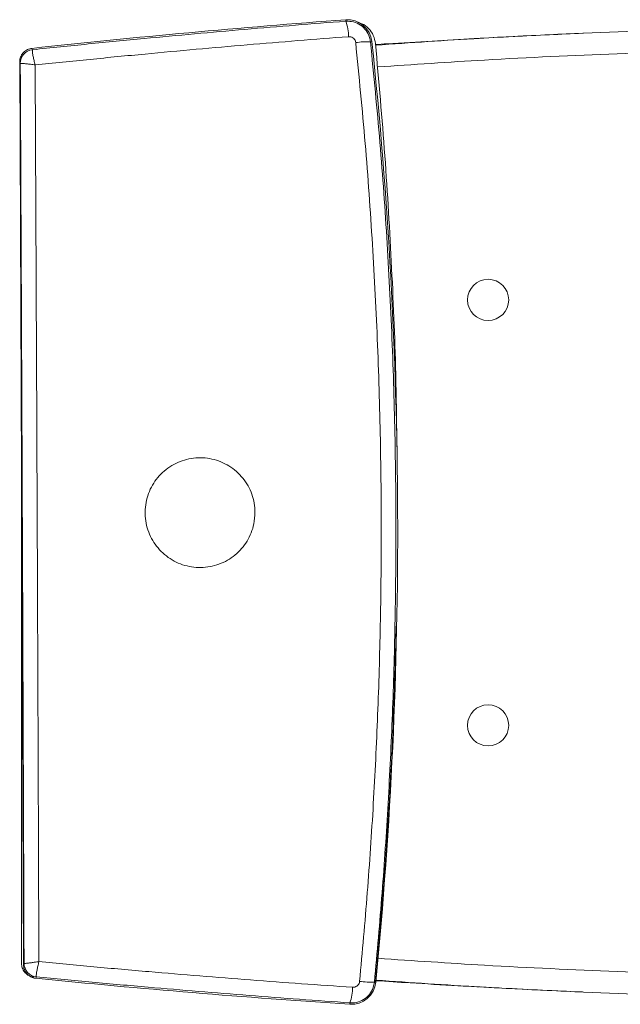
# Model space of a CAD drawing. Units: millimetres. Extents: x 1.01 to 1.642, y -0.024 to 0.353.
# Drawn here: x 1.01 to 1.24, y -0.024 to 0.353 of the extents above; entities that cross this region are included whole.
import ezdxf

# ---------------------------------------------------------------- set-up
doc = ezdxf.new("R2010")
doc.units = ezdxf.units.MM
doc.layers.add('Sanitana', color=4, linetype='Continuous')

msp = doc.modelspace()

# ---------------------------------------------------------------- linework, layer by layer
at = {"layer": 'Sanitana', "linetype": 'Continuous', "lineweight": 0}
for p, q in [((1.134485822955987, 0.3524678286085187), (1.134445797127593, 0.3530111707020114)), ((1.144477216881364, 0.3446291274952598), (1.143939838077272, 0.3445724189289694)), ((1.014482909403396, 0.341525681078245), (1.014490322432615, 0.3415309157741062)), ((1.009578851896045, 0.3368045888877217), (1.011025442137606, -0.00919748969822889)), ((1.009798415717589, 0.3362814895311153), (1.00979817288673, 0.3362822062986865)), ((1.010271756161386, 0.1710725735727353), (1.010271756161386, -0.008687862078814262)), ((1.010271756161386, -0.008687862078814262), (1.01027214782906, -0.008752064792805648)), ((1.011240387512307, -0.00867329148793412), (1.011240624340982, -0.008672572716321903)), ((1.0159762606194, -0.01388258361180902), (1.015968804090867, -0.0138774110932164)), ((1.145446682684742, -0.01584157577811619), (1.145984516880856, -0.01589378901737907)), ((1.136023535079706, -0.02435941788671594), (1.136059016301465, -0.0238157601050294))]:
    msp.add_line(p, q, dxfattribs=at)
at = {"layer": 'Sanitana', "linetype": 'Continuous', "lineweight": 0, "flags": 128}
for points in [[(1.014269824665068, 0.3420554918363956), (1.014387536928246, 0.3417754489422861), (1.014490322432615, 0.3415309157741062)], [(1.00979817288673, 0.3362822062986865), (1.00970924461757, 0.3364940181163971), (1.009578851896045, 0.3368045888877217)], [(1.011025442137606, -0.00919748969822889), (1.011153233434269, -0.008885839489990421), (1.011240387512307, -0.00867329148793412)], [(1.0159762606194, -0.01388258361180902), (1.015910321745724, -0.01404320316571259), (1.01576015684991, -0.01440898505840977)]]:
    msp.add_lwpolyline(points, dxfattribs=at)
at = {"layer": 'Sanitana', "linetype": 'Continuous', "lineweight": 0}
for centre, radius in [((1.188996233353219, 0.2456300884191815), 0.00789103937691222), ((1.188996233353219, 0.08254860796299503), 0.007891039376912204)]:
    msp.add_circle(centre, radius, dxfattribs=at)
for centre, radius, start, end in [((1.389521534013056, -3.109587617149008), 3.471981278344543, 94.2131396927095, 96.20464733133643), ((1.13513588649077, 0.3436433546109166), 0.009393199755447808, 6.024019473551141, 94.2131396927106), ((1.118165260407065, 0.3465569085089873), 0.01735798773868406, 359.9094348575887, 19.90918373527855), ((1.142917475527232, 0.3115308477191546), 0.03305738424614066, 88.22773632860584, 98.08725616053465), ((-0.6342058798663478, 0.1569280727954951), 1.788559544603264, 354.4550703223409, 6.024019473551077), ((1.015059755126512, 0.336300206636211), 0.00526161303006397, 96.21294579977383, 180.1960131571512), ((1.015059201460689, 0.3362965338789494), 0.005260807254328891, 96.28905381121389, 180.1638491527283), ((1.016501936325249, -0.008647295966378922), 0.005261613030061449, 180.2830766387244, 264.2661439961998), ((1.016501351970293, -0.008643627973517969), 0.005260807256298362, 180.3152405872699, 264.1900360999762), ((1.362137499498424, 3.440251162289627), 3.471981278344543, 264.2744424645643, 266.2659501031907), ((1.136635270416106, -0.01498615903379058), 0.009393199755448141, 266.2659501031909, 354.455070322346), ((1.119689599975356, -0.01804151267935074), 0.01735798733121021, 340.5699058311089, 0.5696549421585604), ((1.144148074571578, 0.01719028138770783), 0.03305737392557032, 262.3918330010939, 272.2513559117428)]:
    msp.add_arc(centre, radius, start, end, dxfattribs=at)
for points, knots in [([(1.014490322432615, 0.3415309157741062), (1.021594874989244, 0.3422688269418239), (1.035812277557219, 0.3437455110886755), (1.056503904671737, 0.3457620536484347), (1.076510137001566, 0.3476230680357067), (1.095831720460637, 0.3493290742740559), (1.115168629618777, 0.3509549042779536), (1.128046758668908, 0.3519635205107563), (1.134485822955987, 0.3524678286085187)], [0, 0, 0, 0, 0.1781993965447345, 0.3566069133633299, 0.5171486081722592, 0.6776902785541487, 0.8388451452333126, 1, 1, 1, 1]), ([(1.134485822955987, 0.3524678286085187), (1.135483668997854, 0.3524444553384971), (1.137480600044415, 0.3523976797773312), (1.1402344820628, 0.3510764562143109), (1.142391615141767, 0.3489950911678672), (1.143593961410519, 0.3466777915130613), (1.143846772830581, 0.3451389128204301), (1.143939838077272, 0.3445724189289694)], [0, 0, 0, 0, 0.2187302235078325, 0.437732030611112, 0.6560243393807837, 0.8733752624654679, 1, 1, 1, 1]), ([(1.145843099931811, 0.3439126048915196), (1.145639326134384, 0.3449653841162588), (1.145231777032553, 0.3470709503514015), (1.143327050367195, 0.3496971816805736), (1.141194919683356, 0.3514324043507132), (1.139632134593812, 0.3518251825885719), (1.139103840185132, 0.3519579599923879)], [0, 0, 0, 0, 0.2848631031681915, 0.569728312996954, 0.8545480578373078, 1, 1, 1, 1]), ([(1.225550663566461, 0.3478572613797484), (1.225437314583705, 0.3478525361764525), (1.221096590600014, 0.3476715834870168), (1.212125552580873, 0.3472525278780254), (1.198279329749259, 0.3465740628333746), (1.183302995058593, 0.3457752966672665), (1.167206433426877, 0.344847100362291), (1.154560974079657, 0.3440806574664693), (1.147279080459549, 0.3435962011514748), (1.145739364593196, 0.343493765560725)], [0, 0, 0, 0, 0.004287468999352263, 0.1641895592038493, 0.3379885807052448, 0.5256008919368754, 0.7270169662395064, 0.9422792572572465, 1, 1, 1, 1]), ([(1.324501429655052, 0.3502952050185381), (1.313512984123574, 0.3502001839379037), (1.284920841493421, 0.3499529372929995), (1.238742026801639, 0.3485066976397914), (1.19018419755747, 0.3463328706193132), (1.159257672998827, 0.3442040310277711), (1.145895452187875, 0.3432842372552977)], [0, 0, 0, 0, 0.1843990789111255, 0.4798098830259379, 0.7752448648569485, 1, 1, 1, 1]), ([(1.135523226461411, 0.3465294714448565), (1.129055897611311, 0.3460271151089076), (1.116121239502952, 0.3450224024053057), (1.096649746350352, 0.3433987492268731), (1.077143782996317, 0.3416903349536317), (1.057090397936254, 0.3398393162407229), (1.036522001800491, 0.3378508652958037), (1.022503389806733, 0.3364082140532691), (1.015490156812936, 0.3356864843059025)], [0, 0, 0, 0, 0.1618204704055242, 0.3236409510236553, 0.4860819967579873, 0.6485230671898707, 0.8241630752859052, 0.9999999999999999, 0.9999999999999999, 0.9999999999999999, 0.9999999999999999]), ([(1.138266928812668, 0.3442594753783257), (1.138240079409803, 0.3444226231504546), (1.138167102191603, 0.3448660620837224), (1.137817425981998, 0.3455343046186078), (1.137190182902848, 0.3461330718456856), (1.136390561541334, 0.3465114084802062), (1.135812449388833, 0.346523448140098), (1.135523226461411, 0.3465294714448565)], [0, 0, 0, 0, 0.1260319946676726, 0.3425575019737471, 0.560641520055649, 0.7801939550872873, 1, 1, 1, 1]), ([(1.139771355030059, -0.01557607783802641), (1.140800068128249, -0.004243413628245086), (1.142857607165683, 0.01842315788791444), (1.145126698751557, 0.05250350102804067), (1.14679757394756, 0.08666890824662288), (1.147806182877835, 0.1209115656715302), (1.148165821298545, 0.1552148193730534), (1.147856563419186, 0.1909989426676606), (1.146781488434635, 0.2282465257929871), (1.144813063947958, 0.2669610583303552), (1.142068318852604, 0.3056512912045858), (1.139534058561695, 0.3313900833379134), (1.138266928812668, 0.3442594753783257)], [0, 0, 0, 0, 0.09476417861821909, 0.1895387520585007, 0.2843030588914956, 0.3794400713382454, 0.4745874499124776, 0.5697244886721081, 0.6771730492060666, 0.7846215802315327, 0.8923108238068458, 1, 1, 1, 1]), ([(1.143939838077272, 0.3445724189289694), (1.145196563936431, 0.3317104404104708), (1.14771001645258, 0.3059864752080806), (1.150438936230641, 0.2672628529724351), (1.152399949534235, 0.2284580061450536), (1.153470456558132, 0.1911384012455721), (1.153779715242577, 0.1553580082198782), (1.153428801958022, 0.1211339156408899), (1.152435613609567, 0.0868810826140606), (1.150780988883078, 0.05261601557526803), (1.148523034497951, 0.01834688785276248), (1.146472096015142, -0.004445835472192919), (1.145446682684742, -0.01584157577811619)], [0, 0, 0, 0, 0.1074493400614872, 0.2148987483369004, 0.3225860527860648, 0.4302733877081438, 0.5250411401651999, 0.6198189678361393, 0.7145866940206844, 0.8097210930456711, 0.9048657337505438, 1, 1, 1, 1]), ([(1.154057059523501, 0.1893443597143621), (1.153960602131943, 0.1977357169350121), (1.153698780356003, 0.2205130283940301), (1.152168411335667, 0.2576808744181938), (1.149647475412633, 0.3008298444436876), (1.147111225092089, 0.3295516847422017), (1.145843099931811, 0.3439126048915196)], [0, 0, 0, 0, 0.1625966713135729, 0.441348750544786, 0.7206743752712074, 1, 1, 1, 1]), ([(1.014269824665067, 0.3420554918363955), (1.013688485426581, 0.3419337759377765), (1.012525814622772, 0.3416903457470803), (1.011058075617925, 0.3406192318276342), (1.010017417564304, 0.3391645697567346), (1.009611058494333, 0.337805576140098), (1.009585487341138, 0.3370108197939594), (1.009578851896045, 0.3368045888877217)], [0, 0, 0, 0, 0.229849347466921, 0.4596956611255076, 0.6895312286310644, 0.9194366218161837, 1, 1, 1, 1]), ([(1.015490156812936, 0.3356864843059024), (1.015488778778929, 0.3356918715185231), (1.015417817293051, 0.3359692845653319), (1.015269448373301, 0.3365632399533415), (1.015008739397284, 0.3376646427325194), (1.014701481497851, 0.3390915868476911), (1.014478646974067, 0.3403914916668325), (1.014394912497889, 0.3412791980558225), (1.014452861636188, 0.3414415160222587), (1.014482909403396, 0.341525681078245)], [0, 0, 0, 0, 0.00181292992119738, 0.09335633258024834, 0.200388368198918, 0.3839136598710726, 0.624629370688741, 0.8053629507239426, 0.9999999999999999, 0.9999999999999999, 0.9999999999999999, 0.9999999999999999]), ([(1.146592397997299, 0.3349190162739866), (1.160278736098065, 0.3358480672225743), (1.190865936642024, 0.3379243762740371), (1.238437903615471, 0.3400865819019203), (1.289276430144489, 0.3416035943772642), (1.335566268492229, 0.3421752314288073), (1.377269281622637, 0.3419963019725404), (1.414373729181883, 0.3411641830678014), (1.451496062186274, 0.3396117152241939), (1.48861815288523, 0.3372862035088194), (1.525734861760755, 0.3342892283773988), (1.550419858495588, 0.3316678373678062), (1.562761744586767, 0.3303572068828857)], [0, 0, 0, 0, 0.09874231840394337, 0.2206763469497902, 0.342759406706305, 0.4648423769065483, 0.5538876862519592, 0.6429390296644806, 0.7319809973153961, 0.8213179079587448, 0.9106633859345437, 1, 1, 1, 1]), ([(1.009798415717589, 0.3362814895311153), (1.009856564626659, 0.3362957805047053), (1.009968714859998, 0.3363233431202108), (1.010796768527694, 0.3362684846248782), (1.012063022688927, 0.3361368413695808), (1.013486676942218, 0.3359601506421204), (1.014598221928315, 0.3358115923179785), (1.015201849181514, 0.3357274368391851), (1.015484667790552, 0.3356872639917219), (1.015490156812936, 0.3356864843059025)], [0, 0, 0, 0, 0.1946066545890285, 0.3753326084818565, 0.6160564749708703, 0.7995892443601872, 0.9066355797544154, 0.9981879573120503, 1, 1, 1, 1]), ([(1.011240624340982, -0.008672572716321903), (1.011198381923491, 0.003451276202658199), (1.011113897088521, 0.02769897403711127), (1.010979836891029, 0.06409946824361337), (1.010840418559611, 0.1005170065785747), (1.010692182306439, 0.1376892060089479), (1.010534885703577, 0.1756051135716718), (1.010368101868685, 0.2142670656179956), (1.010194766230399, 0.2529286471509665), (1.010006134598446, 0.2936088786295175), (1.009870934161781, 0.3213837039306076), (1.009798415717589, 0.3362814895311153)], [0, 0, 0, 0, 0.1055195981969819, 0.21103919636344, 0.31661181749306, 0.4221844387159542, 0.5341921157536175, 0.6461997926972997, 0.758270894689188, 0.8703419969240396, 1, 1, 1, 1]), ([(1.015490156812936, 0.3356864843059025), (1.01556117212468, 0.3210770725822243), (1.015694867725594, 0.2935729466207541), (1.015882226927932, 0.2531463391783753), (1.016055803849318, 0.2144174647239916), (1.016222918212818, 0.1756736000829363), (1.016380232972404, 0.1377553674327218), (1.016528162598764, 0.1006750350140964), (1.016667046200361, 0.06443133516492548), (1.016800705789279, 0.02819241494773527), (1.016885029441885, 0.004044140709145975), (1.016927191268194, -0.008029996412040654)], [0, 0, 0, 0, 0.127605436281634, 0.2402339025855623, 0.3528623686458096, 0.4655546102477525, 0.5782468519442917, 0.6836589992927576, 0.7890711465451992, 0.8945355732560731, 0.9999999999999999, 0.9999999999999999, 0.9999999999999999, 0.9999999999999999]), ([(1.099703351858272, 0.1641773245473018), (1.099639482597562, 0.1653597863791606), (1.099511744010242, 0.1677247112628868), (1.098577370634627, 0.1711703043216134), (1.097110053487754, 0.1744109135347598), (1.09511826074985, 0.1773647897436549), (1.09265284964286, 0.179934396693451), (1.089797287935366, 0.1820638502252299), (1.086619064970625, 0.1836726842351756), (1.08321948468024, 0.1847369623284101), (1.079688045977247, 0.1852029550924051), (1.076128619769374, 0.1850820153598604), (1.072642891710589, 0.1843531772868436), (1.069324604523092, 0.1830614022915058), (1.066276574691885, 0.1812203202684374), (1.063572296710835, 0.1789029389471136), (1.061304751725831, 0.1761562318102655), (1.059519491642877, 0.1730736585475625), (1.058288802298043, 0.169730653195348), (1.057624640612435, 0.1662310404752496), (1.057569926202416, 0.1626697207853751), (1.058101327469371, 0.1591484250106259), (1.059227969547129, 0.1557704576311637), (1.060894513879519, 0.1526236009574354), (1.06307558633483, 0.1498085410138859), (1.065690201850734, 0.1473899579200614), (1.068680843071377, 0.1454549038375759), (1.071949199220082, 0.1440378870097912), (1.075411970266442, 0.1432018917622045), (1.078964601295731, 0.1429466841212639), (1.082508034691379, 0.1433038606185765), (1.085944141285165, 0.1442385210692996), (1.08916920579864, 0.1457478769411515), (1.092102772641778, 0.1477669705078558), (1.094646470740418, 0.1502589598729455), (1.096749434888769, 0.1531358011913991), (1.098316256664503, 0.1563303634912837), (1.099471580052947, 0.16002657410244), (1.099620543305066, 0.1626943243239716), (1.099703351858272, 0.1641773245473018)], [0, 0, 0, 0, 0.02684092919683167, 0.05368188608687149, 0.08052251420609387, 0.1073631821282186, 0.1342099509787996, 0.1610567096486968, 0.1879075383943722, 0.2147583228426376, 0.2416025115088909, 0.2684466908879821, 0.2952839069291528, 0.3221211631104862, 0.3489619490883867, 0.3758027620183998, 0.4026520920062158, 0.4295013936402745, 0.4563509126319403, 0.4832003921269442, 0.5100414371852954, 0.5368824933059335, 0.5637196318820731, 0.5905568147121999, 0.6174007116682099, 0.6442446170154049, 0.6710953858335325, 0.6979461140618168, 0.7247931458104458, 0.7516401513237595, 0.7784786763733864, 0.8053172304385482, 0.8321557513772913, 0.858994311265222, 0.8858413333394232, 0.9126883435422601, 0.9395391150240591, 0.9663898421979786, 1, 1, 1, 1]), ([(1.145843099931822, -0.01573390850934294), (1.14718607993348, -0.0003634346063981254), (1.149872832422869, 0.03038658324257208), (1.152549816609497, 0.07633537766657038), (1.153423964830089, 0.1069128116638687), (1.153856946226478, 0.1220583667977663)], [0, 0, 0, 0, 0.3352762368056961, 0.6707503185139507, 1, 1, 1, 1]), ([(1.146739948145188, -0.006749841646380608), (1.160377117663635, -0.007675469982536684), (1.190915155866917, -0.009748251541300577), (1.238437909421371, -0.01190778796140837), (1.289276428571782, -0.01342492442178449), (1.335566268788821, -0.01399653006289519), (1.377269281553933, -0.0138176067448138), (1.414373729200288, -0.01298548637636016), (1.451496062181326, -0.01143301892515807), (1.488618152886551, -0.009107507104439104), (1.525734861760425, -0.006110532000772735), (1.550419858495478, -0.003489140987479569), (1.562761744586767, -0.002178510500709076)], [0, 0, 0, 0, 0.09842246475749583, 0.2203997673241391, 0.3425261539921799, 0.464652451072166, 0.553729362330631, 0.6428123097976789, 0.7318858781756912, 0.8212544942205195, 0.9106316806383187, 1, 1, 1, 1]), ([(1.01027214782906, -0.008752064792805648), (1.010333207333743, -0.009321558553505544), (1.010457596262378, -0.01048171730560613), (1.01135333268962, -0.01203897146309975), (1.012688639799198, -0.01323128536126165), (1.013997729125593, -0.01378210345508081), (1.014786395488403, -0.01389269886474851), (1.014991625613305, -0.01392147847398504)], [0, 0, 0, 0, 0.2234140822995038, 0.4551337008568346, 0.6868373644281159, 0.9185074832099429, 0.9999999999999999, 0.9999999999999999, 0.9999999999999999, 0.9999999999999999]), ([(1.011025442137606, -0.00919748969822889), (1.011086189091156, -0.00978881485945102), (1.011207692634671, -0.01097155898503192), (1.012121890103459, -0.0125437703108489), (1.013462170018531, -0.0137298741468002), (1.01477103674843, -0.01427365099886906), (1.01555729974256, -0.01438122960606047), (1.01576015684991, -0.01440898505840977)], [0, 0, 0, 0, 0.2300580191687084, 0.4601525329182345, 0.6901659969406191, 0.9200623327201329, 1, 1, 1, 1]), ([(1.011240624340982, -0.00867257271632202), (1.01129889071258, -0.008686376987611122), (1.011411267492721, -0.008713000913507612), (1.012238833507345, -0.00865122052951708), (1.013503942653826, -0.00850899400672413), (1.014926069722661, -0.008320405456357921), (1.016036333666902, -0.008162558045518402), (1.01663923614453, -0.00807335822462288), (1.01692170895712, -0.008030821967572793), (1.016927191268194, -0.00802999641204077)], [0, 0, 0, 0, 0.1946066544438452, 0.3753326081765759, 0.6160564746850158, 0.7995892442001579, 0.9066355798796545, 0.9981879573129655, 1, 1, 1, 1]), ([(1.015968804090867, -0.01387741109321652), (1.015938053619755, -0.01379350024237114), (1.015878749269764, -0.01363167252765585), (1.01595505817408, -0.01274329706305955), (1.01616701562521, -0.01144157447050494), (1.016462331249305, -0.01001211109232848), (1.016713821623198, -0.008908566881326171), (1.01685721893972, -0.00831339165808658), (1.016925858328075, -0.008035394958883927), (1.016927191268194, -0.00802999641204077)], [0, 0, 0, 0, 0.1946370491739458, 0.3753706290600219, 0.6160863398849384, 0.7996116316720849, 0.9066436675552725, 0.9981870700794204, 1, 1, 1, 1]), ([(1.016927191268194, -0.008029996412040654), (1.023938346772665, -0.008692325687948376), (1.037968514707265, -0.01001772646718659), (1.058527962812801, -0.01183198216607823), (1.078554215375132, -0.01351191304682876), (1.098048895449237, -0.0150557049729256), (1.117558326129321, -0.01651889545369548), (1.130550595112472, -0.01741892266897831), (1.137046729391552, -0.01786893626189963)], [0, 0, 0, 0, 0.1756400525246171, 0.351476932923697, 0.5132975907096755, 0.6751182242002135, 0.8375591174137161, 1, 1, 1, 1]), ([(1.136059016301465, -0.0238157601050294), (1.129640502371709, -0.02336705794121587), (1.116803474053115, -0.02246965358149562), (1.097478395425904, -0.02100796543676636), (1.078118625451925, -0.01946211910712564), (1.058056653444555, -0.01776516669637347), (1.037324321888457, -0.01591957931613672), (1.023095050476052, -0.01456184643456624), (1.0159762606194, -0.01388258361180902)], [0, 0, 0, 0, 0.1605415024147973, 0.3210830163122654, 0.4822380391307104, 0.6433930867803818, 0.8215924341406331, 1, 1, 1, 1]), ([(1.145446682684742, -0.01584157577811619), (1.145256107988776, -0.01681398351370194), (1.144874902298974, -0.018759086244852), (1.143127805485373, -0.02123611630935976), (1.140733815535936, -0.02301349281051109), (1.138236927852278, -0.02382853302726483), (1.13665545344644, -0.02381925806401154), (1.136059016301465, -0.0238157601050294)], [0, 0, 0, 0, 0.2171046561848052, 0.4342734474815508, 0.6511760570522034, 0.868444562958115, 1, 1, 1, 1]), ([(1.137046729391552, -0.01786893626189963), (1.137219620011699, -0.01787033033529171), (1.13767763173244, -0.01787402343300064), (1.138401786264395, -0.01764136679183304), (1.139097556156131, -0.01713075723966345), (1.139605849622864, -0.0164170695304728), (1.139716225543762, -0.01585621031690166), (1.139771355030059, -0.01557607783802641)], [0, 0, 0, 0, 0.1322361434046986, 0.3503122583139257, 0.5673257910650785, 0.7838921145245371, 1, 1, 1, 1]), ([(1.146030749854297, -0.01533417241701771), (1.150389598783744, -0.01561557009360448), (1.160839713577066, -0.0162902064644686), (1.174083389080397, -0.01707899784448596), (1.182957860619403, -0.01755949814263098), (1.185753918196876, -0.01771088817117548)], [0, 0, 0, 0, 0.3289179918801444, 0.7885638682075532, 1, 1, 1, 1]), ([(1.324490031849058, -0.02211637698463725), (1.313505385620542, -0.02202138700092466), (1.284917042036527, -0.02177416863495076), (1.238742033809276, -0.02032787537107597), (1.190235355947552, -0.01815685264050003), (1.159359927564148, -0.0160317475069265), (1.146048810193512, -0.0151155651140323)], [0, 0, 0, 0, 0.1845056960220821, 0.4801895410517411, 0.7758975861444647, 1, 1, 1, 1]), ([(1.18631983434005, -0.01774185149816319), (1.188969697104844, -0.01788867517961604), (1.196810601686164, -0.01832312427329971), (1.209368473645566, -0.01894137432990569), (1.219789151639441, -0.01943596330015011), (1.22501018055112, -0.01965386090511208), (1.225520042851695, -0.01967513980933489)], [0, 0, 0, 0, 0.2023049003327833, 0.5986171966780812, 0.9608027530636902, 1, 1, 1, 1])]:
    msp.add_open_spline(points, degree=3, knots=knots, dxfattribs=at)

doc.saveas('drawing.dxf')
